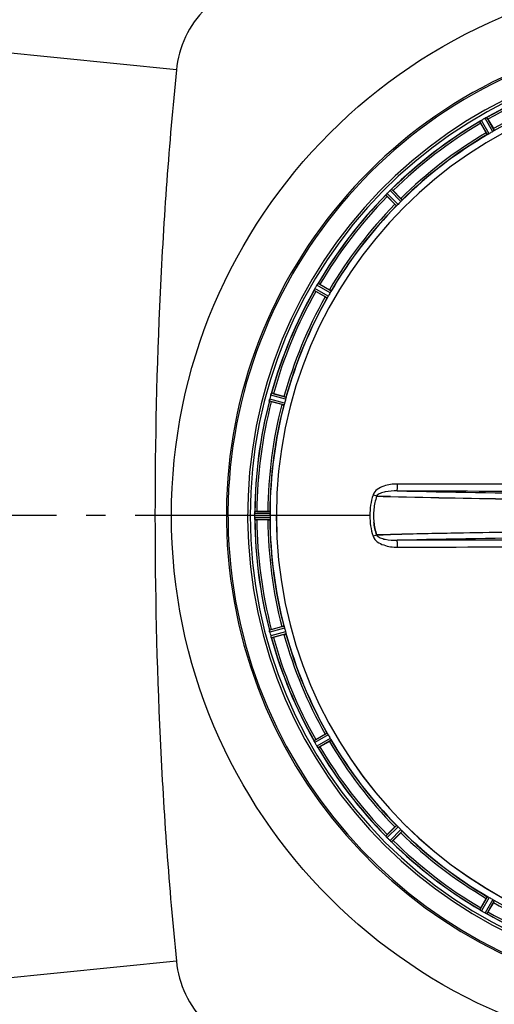
# Model space of a CAD drawing. Units: millimetres. Extents: x -509 to 8504, y -943 to 4010.
# Drawn here: x 3694 to 3935, y 490 to 991 of the extents above; entities that cross this region are included whole.
import ezdxf

# ---------------------------------------------------------------- set-up
doc = ezdxf.new("R2010")
doc.units = ezdxf.units.MM
doc.header["$LTSCALE"] = 10
doc.linetypes.add('AM_DIN_G_W050', pattern=[13.75, 9.75, -1.5, 1, -1.5])
doc.layers.add('AM_7', color=4, linetype='AM_DIN_G_W050', lineweight=25)
doc.layers.add('BEZUGSACHSEN', color=7, linetype='Continuous')
doc.layers.add('RUNDUNGEN', color=7, linetype='Continuous')

# ---------------------------------------------------------------- blocks, each defined once
blk = doc.blocks.new('Bioreaktor-2-1 Oben')
at = {"color": 9, "linetype": 'Continuous'}
for p, q in [((-1285.28, 1290.24), (-1289.17, 1297.05)), ((-1284.45, 1290.79), (-1288.27, 1297.48)), ((-1287.93, 1288.78), (-1291.82, 1295.43)), ((-1287.04, 1289.23), (-1290.99, 1296)), ((-1334.19, 1252.62), (-1339.66, 1258.05)), ((-1333.44, 1253.29), (-1339.01, 1258.81)), ((-1332.01, 1254.72), (-1337.52, 1260.29)), ((-1331.34, 1255.47), (-1336.76, 1260.94)), ((-1367.95, 1208.32), (-1374.72, 1212.27)), ((-1367.5, 1209.21), (-1374.15, 1213.1)), ((-1369.51, 1205.73), (-1376.2, 1209.55)), ((-1368.96, 1206.57), (-1375.77, 1210.45)), ((-1390.45, 1155.18), (-1397.88, 1157.21)), ((-1391.49, 1151.29), (-1398.94, 1153.25)), ((-1391.18, 1152.24), (-1398.76, 1154.23)), ((-1390.65, 1154.2), (-1398.21, 1156.26)), ((-1398.63, 1097.04), (-1406.34, 1097.08)), ((-1406.42, 1095.03), (-1409.98, 1095.03)), ((-1398.58, 1096.04), (-1406.41, 1096.08)), ((-1398.58, 1094.01), (-1406.41, 1093.98)), ((-1398.63, 1093.01), (-1406.34, 1092.98)), ((-1395.38, 1095.03), (-1398.58, 1095.03)), ((-1347.79, 1095.03), (-1395.37, 1095.03)), ((-1391.49, 1038.76), (-1398.94, 1036.81)), ((-1391.18, 1037.81), (-1398.76, 1035.82)), ((-1390.65, 1035.86), (-1398.21, 1033.79)), ((-1390.45, 1034.88), (-1397.88, 1032.85)), ((-1369.51, 984.32), (-1376.2, 980.5)), ((-1368.96, 983.49), (-1375.77, 979.6)), ((-1367.95, 981.73), (-1374.72, 977.78)), ((-1367.5, 980.84), (-1374.15, 976.95)), ((-1334.19, 937.43), (-1339.66, 932.01)), ((-1333.44, 936.76), (-1339.01, 931.25)), ((-1332.01, 935.33), (-1337.52, 929.76)), ((-1331.34, 934.58), (-1336.76, 929.11)), ((-1287.93, 901.27), (-1291.82, 894.62)), ((-1287.04, 900.82), (-1290.99, 894.05)), ((-1285.28, 899.81), (-1289.17, 893)), ((-1284.45, 899.26), (-1288.27, 892.57))]:
    blk.add_line(p, q, dxfattribs=at)
at = {"color": 7, "linetype": 'Continuous'}
for p, q in [((-1288.82, 1297.23), (-1288.55, 1297.37)), ((-1288.49, 1297.39), (-1288.55, 1297.36)), ((-1291.57, 1295.62), (-1291.63, 1295.58)), ((-1291.56, 1295.63), (-1291.37, 1295.75)), ((-1339.48, 1258.29), (-1339.52, 1258.24)), ((-1339.47, 1258.3), (-1339.32, 1258.47)), ((-1337.24, 1260.55), (-1337.01, 1260.76)), ((-1336.96, 1260.8), (-1337.01, 1260.76)), ((-1374.51, 1212.6), (-1374.34, 1212.85)), ((-1374.3, 1212.91), (-1374.34, 1212.85)), ((-1376.08, 1209.83), (-1376.11, 1209.77)), ((-1376.08, 1209.84), (-1375.98, 1210.05)), ((-1397.98, 1156.98), (-1398, 1156.92)), ((-1398.9, 1153.55), (-1398.92, 1153.48)), ((-1398.91, 1153.49), (-1398.85, 1153.83)), ((-1398.85, 1153.83), (-1398.8, 1154.07)), ((-1344.34, 1104.89), (-1344.25, 1104.89)), ((-1344.25, 1104.89), (-1344.34, 1104.89)), ((-1344.25, 1104.89), (-1341.07, 1104.8)), ((-1341.07, 1104.8), (-1344.25, 1104.89)), ((-1341.07, 1104.8), (-1337.29, 1104.71)), ((-1337.29, 1104.71), (-1341.07, 1104.8)), ((-1406.37, 1096.84), (-1406.38, 1096.77)), ((-1406.42, 1094.68), (-1406.41, 1094.33)), ((-1406.41, 1096.08), (-1406.41, 1095.73)), ((-1406.41, 1094.33), (-1406.41, 1093.98)), ((-1406.38, 1093.28), (-1406.37, 1093.21)), ((-1398.58, 1095.7), (-1398.58, 1096.04)), ((-1398.58, 1095.36), (-1398.58, 1095.7)), ((-1344.24, 1085.16), (-1344.34, 1085.16)), ((-1344.34, 1085.16), (-1344.24, 1085.16)), ((-1341.07, 1085.25), (-1344.24, 1085.16)), ((-1344.24, 1085.16), (-1341.07, 1085.25)), ((-1337.29, 1085.35), (-1341.07, 1085.25)), ((-1341.07, 1085.25), (-1337.29, 1085.35)), ((-1398.92, 1036.57), (-1398.9, 1036.5)), ((-1398, 1033.13), (-1397.98, 1033.07)), ((-1376.11, 980.28), (-1376.08, 980.22)), ((-1375.95, 979.95), (-1376.08, 980.22)), ((-1374.35, 977.21), (-1374.47, 977.4)), ((-1374.34, 977.2), (-1374.3, 977.14)), ((-1339.52, 931.81), (-1339.48, 931.76)), ((-1339.27, 931.53), (-1339.48, 931.76)), ((-1337.02, 929.3), (-1337.19, 929.45)), ((-1337.01, 929.3), (-1336.96, 929.25)), ((-1291.63, 894.47), (-1291.57, 894.43)), ((-1291.31, 894.26), (-1291.57, 894.43)), ((-1288.56, 892.69), (-1288.77, 892.8)), ((-1288.55, 892.69), (-1288.49, 892.66))]:
    blk.add_line(p, q, dxfattribs=at)
at = {"color": 6, "linetype": 'Continuous'}
for p, q in [((-1288.28, 1297.48), (-1288.27, 1297.48)), ((-1288.57, 1289.68), (-1291.35, 1294.5)), ((-1287.69, 1296.61), (-1284.91, 1291.8)), ((-1335.04, 1253.33), (-1338.97, 1257.26)), ((-1336.78, 1260.94), (-1336.76, 1260.94)), ((-1335.98, 1260.25), (-1332.05, 1256.32)), ((-1374.16, 1213.09), (-1374.15, 1213.1)), ((-1373.21, 1212.63), (-1368.4, 1209.85)), ((-1370.52, 1206.19), (-1375.33, 1208.97)), ((-1397.89, 1157.2), (-1397.88, 1157.21)), ((-1396.86, 1157), (-1391.49, 1155.56)), ((-1392.58, 1151.47), (-1397.95, 1152.91)), ((-1405.29, 1097.14), (-1399.73, 1097.14)), ((-1399.73, 1092.91), (-1405.29, 1092.91)), ((-1397.95, 1037.14), (-1392.58, 1038.58)), ((-1391.49, 1034.49), (-1396.86, 1033.05)), ((-1375.33, 981.08), (-1370.52, 983.86)), ((-1376.2, 980.49), (-1376.2, 980.5)), ((-1368.4, 980.2), (-1373.21, 977.42)), ((-1338.97, 932.79), (-1335.04, 936.72)), ((-1339.66, 932), (-1339.66, 932.01)), ((-1332.05, 933.73), (-1335.98, 929.8)), ((-1291.35, 895.56), (-1288.57, 900.37)), ((-1284.91, 898.26), (-1287.69, 893.44)), ((-1291.81, 894.61), (-1291.82, 894.62))]:
    blk.add_line(p, q, dxfattribs=at)
at = {"color": 7, "linetype": 'Continuous'}
for centre, radius, start, end in [((-1173.74, 1095.03), 247.06, 105, 75), ((-1173.74, 1095.03), 236.24, 90.9702, 89.0298), ((-1173.74, 1095.03), 235, 90.9753, 180), ((-1285.81, 1291.12), 6.82, 118.4943, 119.5431), ((-1285.16, 1289.92), 8.18, 117.5129, 118.4968), ((-1284.47, 1288.49), 9.76, 116.4896, 117.2254), ((-1284.68, 1289.01), 9.21, 116.7374, 117.5193), ((-1284.75, 1289.16), 9.05, 114.8367, 116.7687), ((-1294.93, 1310.59), 14.68, 295.7687, 296.0223), ((-1301.12, 1309.66), 16.98, 303.9912, 304.2637), ((-1286.56, 1288.52), 8.69, 123.615, 125.1988), ((-1284.87, 1286.03), 11.7, 123.2328, 123.7994), ((-1286.14, 1287.88), 9.45, 122.9433, 123.6469), ((-1286.48, 1288.42), 8.82, 122.0608, 122.9485), ((-1286.27, 1288.17), 9.14, 122.7203, 123.2249), ((-1287.21, 1289.64), 7.4, 121.8666, 122.7291), ((-1287.04, 1289.31), 7.76, 121.2756, 122.06), ((-1288.17, 1291.18), 5.58, 120.3783, 121.8882), ((-1287.6, 1290.23), 6.69, 120.4476, 121.2768), ((-1351.94, 1269.04), 16.46, 318.9925, 319.2625), ((-1332.8, 1252.73), 8.69, 138.6141, 140.1988), ((-1330.5, 1250.75), 11.72, 138.2479, 138.8041), ((-1332.22, 1252.22), 9.46, 137.9536, 138.646), ((-1332.68, 1252.64), 8.84, 137.0871, 137.9586), ((-1332.43, 1252.47), 9.14, 137.7132, 138.2411), ((-1333.73, 1253.65), 7.38, 136.8679, 137.7208), ((-1333.84, 1253.72), 7.26, 135.4814, 137.1153), ((-1335.04, 1254.89), 5.58, 135.3786, 136.8899), ((-1332.74, 1255.43), 6.82, 133.4943, 134.5431), ((-1331.81, 1254.45), 8.16, 132.5387, 133.4975), ((-1330.86, 1253.35), 9.62, 131.5202, 132.2491), ((-1331.13, 1253.71), 9.18, 131.7793, 132.5447), ((-1331.2, 1253.8), 9.06, 129.8381, 131.81), ((-1346.58, 1271.86), 14.66, 310.7626, 311.0167), ((-1368.84, 1208.81), 6.82, 148.4943, 149.5431), ((-1367.68, 1208.11), 8.17, 147.5265, 148.4972), ((-1366.45, 1207.27), 9.66, 146.5189, 147.2426), ((-1366.83, 1207.56), 9.19, 146.7706, 147.5328), ((-1366.93, 1207.64), 9.06, 144.8378, 146.8013), ((-1386.54, 1221.16), 14.76, 325.7659, 326.0201), ((-1390.63, 1216.86), 16.15, 333.9851, 334.2519), ((-1368.18, 1206.18), 8.71, 153.5833, 155.1974), ((-1365.62, 1204.95), 11.55, 153.2046, 153.7781), ((-1367.52, 1205.86), 9.44, 152.9113, 153.6156), ((-1368.1, 1206.16), 8.78, 152.033, 152.9164), ((-1368.76, 1206.54), 8.02, 151.8961, 153.2326), ((-1369.09, 1206.68), 7.67, 151.1674, 152.0341), ((-1370.91, 1207.69), 5.59, 150.3784, 151.8876), ((-1370.01, 1207.19), 6.61, 150.4447, 151.1638), ((-1389.94, 1153.94), 8.59, 161.8743, 163.4744), ((-1389.45, 1153.78), 9.1, 159.8405, 161.9243), ((-1413.16, 1162.22), 16.06, 340.7388, 341.0076), ((-1393.22, 1152.8), 5.72, 165.389, 167.094), ((-1391.96, 1152.47), 7.02, 165.4652, 166.7763), ((-1391.64, 1154.44), 6.82, 163.4932, 164.543), ((-1313.77, 1094.95), 32.14, 168.0555, 174.0121), ((-1313.83, 1094.96), 32.08, 168.0497, 174.018), ((-1312.16, 1094.58), 33.79, 162.2337, 168.0037), ((-1312.61, 1094.7), 33.33, 162.1895, 168.0412), ((-1197.5, 6724.59), 5621.62, 268.57512, 269.24638), ((-1204.65, 6346.59), 5243.57, 268.55047, 269.27013), ((-1397.31, 1095.95), 9.1, 174.8405, 176.9243), ((-1423.86, 1098.07), 17.53, 355.7572, 356.0267), ((-1314.38, 1095.02), 31.53, 174.0259, 179.9957), ((-1314.59, 1095.03), 31.31, 174.0048, 180.0148), ((-1173.74, 1095.03), 232.67, 179.7388, 180.2612), ((-1168.78, 1095.03), 237.64, 179.8312, 180.0844), ((-1397.82, 1095.97), 8.59, 176.8743, 178.4744), ((-1399.59, 1096.02), 6.82, 178.4932, 179.543), ((-1400.75, 1094), 5.67, 180.3808, 181.8821), ((-1398.67, 1094.07), 7.75, 181.8701, 182.9123), ((-1173.74, 1095.03), 224.83, 179.7395, 180.2605), ((-1178.04, 1095.03), 220.54, 179.9123, 180.0877), ((-1178.04, 1095.03), 220.54, 180.0877, 180.263), ((-1173.74, 1095.03), 221.64, 180, 359.9757), ((-1173.74, 1095.03), 221.63, 180, 0), ((-1314.35, 1095.03), 31.56, 180.0066, 185.959), ((-1314.5, 1095.02), 31.4, 179.9937, 185.9759), ((-1211.37, -3880.13), 4967.07, 91.09831, 91.45263), ((-1217.04, -3629.76), 4716.64, 91.08785, 91.46098), ((-1193.98, -4791.66), 5878.76, 90.844004, 91.097474), ((-1195.42, -4707.34), 5794.43, 90.84208, 91.09925), ((-1389.93, 1038.06), 9.1, 189.8405, 191.9243), ((-1390.42, 1037.95), 8.6, 191.8752, 193.4511), ((-1392.14, 1037.54), 6.84, 193.4679, 194.5421), ((-1393.42, 1037.2), 5.51, 193.2027, 194.6358), ((-1392.83, 1035.26), 5.58, 195.3813, 196.8921), ((-1390.88, 1035.85), 7.62, 196.8802, 197.9302), ((-1389.31, 973.84), 14.68, 25.7687, 26.0222), ((-1367.87, 984.02), 9.05, 204.8366, 206.7687), ((-1367.21, 984.3), 9.76, 206.4896, 207.2254), ((-1367.73, 984.09), 9.21, 206.7374, 207.5193), ((-1368.64, 983.61), 8.18, 207.5129, 208.4968), ((-1369.84, 982.96), 6.82, 208.4943, 209.5431), ((-1368.95, 981.17), 6.69, 210.4476, 211.2768), ((-1369.9, 980.61), 5.58, 210.3783, 211.8882), ((-1368.03, 981.73), 7.76, 211.2756, 212.06), ((-1368.36, 981.56), 7.4, 211.8666, 212.7291), ((-1367.14, 982.29), 8.82, 212.0608, 212.9485), ((-1366.89, 982.5), 9.14, 212.7203, 213.2249), ((-1364.75, 983.91), 11.7, 213.2328, 213.7994), ((-1366.6, 982.64), 9.45, 212.9433, 213.6469), ((-1367.24, 982.21), 8.69, 213.615, 215.1988), ((-1388.38, 967.65), 16.98, 33.9913, 34.2637), ((-1350.58, 922.19), 14.66, 40.7626, 41.0167), ((-1332.52, 937.57), 9.06, 219.8381, 221.81), ((-1332.07, 937.91), 9.62, 221.5202, 222.2491), ((-1332.43, 937.64), 9.18, 221.7793, 222.5447), ((-1333.17, 936.96), 8.16, 222.5387, 223.4975), ((-1334.15, 936.03), 6.82, 223.4943, 224.5431), ((-1332.44, 934.94), 7.26, 225.4814, 227.1153), ((-1333.61, 933.73), 5.58, 225.3786, 226.8899), ((-1332.37, 935.05), 7.38, 226.8679, 227.7208), ((-1331.36, 936.09), 8.84, 227.0871, 227.9586), ((-1331.19, 936.34), 9.14, 227.7132, 228.2411), ((-1329.47, 938.28), 11.72, 228.2479, 228.8041), ((-1330.94, 936.55), 9.46, 227.9536, 228.646), ((-1331.45, 935.97), 8.69, 228.6141, 230.1988), ((-1347.76, 916.83), 16.46, 48.9925, 49.2625), ((-1299.88, 882.23), 14.76, 55.7658, 56.0201), ((-1286.36, 901.84), 9.06, 234.8378, 236.8013), ((-1286.28, 901.94), 9.19, 236.7706, 237.5328), ((-1285.98, 902.32), 9.66, 236.5189, 237.2426), ((-1286.83, 901.09), 8.17, 237.5265, 238.4972), ((-1287.53, 899.93), 6.82, 238.4943, 239.5431), ((-1285.91, 898.76), 6.61, 240.4447, 241.1638), ((-1286.41, 897.86), 5.59, 240.3784, 241.8876), ((-1285.4, 899.68), 7.67, 241.1674, 242.0341), ((-1285.26, 900.01), 8.02, 241.8961, 243.2326), ((-1284.88, 900.67), 8.78, 242.033, 242.9164), ((-1283.67, 903.15), 11.55, 243.2046, 243.7781), ((-1284.58, 901.25), 9.44, 242.9113, 243.6157), ((-1284.9, 900.59), 8.71, 243.5833, 245.1974), ((-1295.58, 878.14), 16.15, 63.9851, 64.2519)]:
    blk.add_arc(centre, radius, start, end, dxfattribs=at)
at = {"color": 9, "linetype": 'Continuous'}
for centre, radius, start, end in [((-1173.74, 1095.03), 246.24, 105, 75), ((-1173.74, 1095.03), 232.64, 105.4485, 119.554), ((-1173.74, 1095.03), 231.56, 105.5233, 119.4767), ((-1173.74, 1095.03), 226, 105.5362, 119.4638), ((-1173.74, 1095.03), 224.86, 105.4394, 119.5631), ((-1173.74, 1095.03), 232.64, 120.4462, 134.554), ((-1173.74, 1095.03), 231.56, 120.5233, 134.4767), ((-1173.74, 1095.03), 226, 120.5362, 134.4638), ((-1173.74, 1095.03), 224.86, 120.437, 134.5631), ((-1173.74, 1095.03), 232.64, 135.446, 149.5538), ((-1173.74, 1095.03), 231.56, 135.5233, 149.4767), ((-1173.74, 1095.03), 226, 135.5362, 149.4638), ((-1173.74, 1095.03), 224.86, 135.4369, 149.563), ((-1173.74, 1095.03), 232.64, 150.446, 164.5515), ((-1173.74, 1095.03), 231.56, 150.5233, 164.4767), ((-1173.74, 1095.03), 226, 150.5362, 164.4638), ((-1173.74, 1095.03), 224.86, 150.4369, 164.5606), ((-1173.74, 1095.03), 232.64, 165.4437, 179.5498), ((-1173.74, 1095.03), 231.56, 165.5233, 179.4767), ((-1173.74, 1095.03), 226, 165.5362, 179.4638), ((-1173.74, 1095.03), 224.86, 165.4346, 179.559), ((-1192.1, 7229.66), 6123.72, 268.672951, 269.420376), ((-1342.2, 1104.24), 4.17, 160.5847, 162.4847), ((-1404.37, 918.42), 195.89, 72.156, 72.7212), ((-1173.74, 1095.03), 232.64, 180.4502, 194.5563), ((-1173.74, 1095.03), 231.56, 180.5233, 194.4767), ((-1173.74, 1095.03), 226, 180.5362, 194.4638), ((-1173.74, 1095.03), 224.86, 180.441, 194.5654), ((-1404.37, 1271.64), 195.9, 287.2788, 287.8439), ((-1342.23, 1085.81), 4.14, 197.5173, 199.8437), ((-1199.36, -4602.93), 5686.98, 90.55102, 91.35572), ((-1173.74, 1095.03), 232.64, 195.4485, 209.554), ((-1173.74, 1095.03), 231.56, 195.5233, 209.4767), ((-1173.74, 1095.03), 226, 195.5362, 209.4638), ((-1173.74, 1095.03), 224.86, 195.4394, 209.5631), ((-1173.74, 1095.03), 232.64, 210.4462, 224.554), ((-1173.74, 1095.03), 231.56, 210.5233, 224.4767), ((-1173.74, 1095.03), 226, 210.5362, 224.4638), ((-1173.74, 1095.03), 224.86, 210.437, 224.5631), ((-1173.74, 1095.03), 226, 225.5362, 239.4638), ((-1173.74, 1095.03), 224.86, 225.4369, 239.563), ((-1173.74, 1095.03), 232.64, 225.446, 239.5538), ((-1173.74, 1095.03), 231.56, 225.5233, 239.4767), ((-1173.74, 1095.03), 226, 240.5362, 254.4638), ((-1173.74, 1095.03), 224.86, 240.4369, 254.5606), ((-1173.74, 1095.03), 232.64, 240.446, 254.5515), ((-1173.74, 1095.03), 231.56, 240.5233, 254.4767)]:
    blk.add_arc(centre, radius, start, end, dxfattribs=at)
at = {"color": 6, "linetype": 'Continuous'}
for centre, radius, start, end in [((-1173.74, 1095.03), 232.56, 105.5125, 119.4875), ((-1173.74, 1095.03), 221.63, 0, 180), ((-1171.2, 1090.62), 237.75, 119.7468, 119.9155), ((-1298.39, 1291.05), 12.05, 28.4243, 29.0414), ((-1173.74, 1095.03), 232.56, 120.5125, 134.4876), ((-1282.16, 1300.39), 10.9, 210.0493, 211.6129), ((-1171.29, 1090.77), 237.59, 119.9155, 120.2533), ((-1173.74, 1095.03), 225, 120.5298, 134.4704), ((-1175.9, 1098.76), 220.53, 119.737, 120.263), ((-1173.74, 1095.03), 232.56, 135.5124, 149.4875), ((-1331.62, 1265.33), 10.9, 225.0493, 226.6129), ((-1170.22, 1091.5), 237.66, 134.9156, 135.2532), ((-1170.18, 1091.46), 237.71, 134.7468, 134.9156), ((-1344.05, 1252.9), 10.9, 43.3871, 44.9507), ((-1173.74, 1095.03), 225, 135.5296, 149.4702), ((-1176.77, 1098.05), 220.56, 134.737, 135.263), ((-1169.52, 1092.59), 237.55, 149.7467, 149.9156), ((-1379.11, 1203.44), 10.9, 58.3871, 59.9507), ((-1173.74, 1095.03), 232.56, 150.5124, 164.4851), ((-1169.4, 1092.52), 237.69, 149.9156, 150.2532), ((-1369.76, 1219.67), 12.05, 240.9586, 241.5757), ((-1177.47, 1097.18), 220.53, 149.737, 150.263), ((-1173.74, 1095.03), 225, 150.5296, 164.4703), ((-1400.17, 1146.59), 10.9, 73.3871, 74.9507), ((-1173.74, 1095.03), 232.56, 165.5101, 179.483), ((-1165.04, 1092.71), 241.68, 165.0858, 165.2518), ((-1168.95, 1093.74), 237.63, 164.9156, 165.0844), ((-1172.7, 1094.76), 233.75, 164.7453, 164.917), ((-1395.35, 1164.69), 12.05, 255.9586, 256.5757), ((-1177.91, 1096.14), 220.53, 164.737, 165.263), ((-1173.74, 1095.03), 225, 165.5273, 179.4656), ((-1405.8, 1086.23), 10.9, 88.3871, 89.9507), ((-1402.5, 1093.48), 3.88, 183.939, 184.9769), ((-1173.74, 1095.03), 232.56, 180.517, 194.4899), ((-1405.8, 1103.82), 10.9, 270.0493, 271.6129), ((-1173.74, 1095.03), 225, 180.5344, 194.4727), ((-1395.35, 1025.36), 12.05, 103.4243, 104.0414), ((-1177.91, 1093.91), 220.53, 194.737, 195.263), ((-1165.04, 1097.35), 241.68, 194.7482, 194.9142), ((-1170.84, 1095.8), 235.67, 194.9142, 195.2547), ((-1173.74, 1095.03), 232.56, 195.5125, 209.4876), ((-1400.17, 1043.46), 10.9, 285.0493, 286.6129), ((-1173.74, 1095.03), 225, 195.5321, 209.4704), ((-1177.47, 1092.87), 220.53, 209.737, 210.263), ((-1169.34, 1097.57), 237.75, 209.7468, 209.9155), ((-1369.76, 970.38), 12.05, 118.4243, 119.0414), ((-1169.48, 1097.49), 237.59, 209.9155, 210.2533), ((-1173.74, 1095.03), 232.56, 210.5125, 224.4876), ((-1379.11, 986.61), 10.9, 300.0493, 301.6129), ((-1173.74, 1095.03), 225, 210.5297, 224.4703), ((-1176.77, 1092), 220.56, 224.737, 225.263), ((-1331.62, 924.72), 10.9, 133.3871, 134.9507), ((-1173.74, 1095.03), 225, 225.5297, 239.4703), ((-1170.18, 1098.59), 237.71, 224.7468, 224.9156), ((-1170.22, 1098.55), 237.66, 224.9156, 225.2532), ((-1173.74, 1095.03), 232.56, 225.5124, 239.4875), ((-1344.05, 937.15), 10.9, 315.0493, 316.6129), ((-1175.9, 1091.3), 220.53, 239.737, 240.263), ((-1282.16, 889.66), 10.9, 148.3871, 149.9507), ((-1171.31, 1099.25), 237.55, 239.7467, 239.9156), ((-1171.23, 1099.38), 237.69, 239.9156, 240.2532), ((-1173.74, 1095.03), 232.56, 240.5124, 254.4851), ((-1298.39, 899.01), 12.05, 330.9586, 331.5757)]:
    blk.add_arc(centre, radius, start, end, dxfattribs=at)
at = {"color": 7, "linetype": 'Continuous'}
for points, knots in [([(-1289.17, 1297.05), (-1289.13, 1297.07), (-1289.05, 1297.11), (-1288.98, 1297.15), (-1288.94, 1297.17)], [0, 0, 0, 0, 0.50019, 1, 1, 1, 1]), ([(-1337.52, 1260.29), (-1337.49, 1260.32), (-1337.43, 1260.38), (-1337.37, 1260.44), (-1337.33, 1260.47)], [0, 0, 0, 0, 0.500106, 1, 1, 1, 1]), ([(-1374.72, 1212.27), (-1374.69, 1212.31), (-1374.65, 1212.38), (-1374.6, 1212.46), (-1374.58, 1212.49)], [0, 0, 0, 0, 0.500131, 1, 1, 1, 1]), ([(-1398.8, 1154.07), (-1398.82, 1153.98), (-1398.86, 1153.81), (-1398.89, 1153.63), (-1398.9, 1153.55)], [0, 0, 0, 0, 0.539472, 1, 1, 1, 1]), ([(-1406.37, 1093.2), (-1406.38, 1093.27), (-1406.39, 1093.43), (-1406.4, 1093.59), (-1406.4, 1093.68)], [0, 0, 0, 0, 0.450438, 1, 1, 1, 1]), ([(-1397.97, 1033.06), (-1398, 1033.13), (-1398.05, 1033.28), (-1398.1, 1033.43), (-1398.13, 1033.51)], [0, 0, 0, 0, 0.450046, 1, 1, 1, 1]), ([(-1375.77, 979.6), (-1375.79, 979.64), (-1375.83, 979.72), (-1375.87, 979.8), (-1375.89, 979.83)], [0, 0, 0, 0, 0.50019, 1, 1, 1, 1]), ([(-1339.01, 931.25), (-1339.04, 931.28), (-1339.1, 931.34), (-1339.16, 931.41), (-1339.19, 931.44)], [0, 0, 0, 0, 0.500106, 1, 1, 1, 1]), ([(-1290.99, 894.05), (-1291.03, 894.08), (-1291.1, 894.12), (-1291.18, 894.17), (-1291.21, 894.19)], [0, 0, 0, 0, 0.500131, 1, 1, 1, 1])]:
    blk.add_open_spline(points, degree=3, knots=knots, dxfattribs=at)
at = {"color": 6, "linetype": 'Continuous'}
for points, knots in [([(-1288.49, 1297.39), (-1288.45, 1297.42), (-1288.38, 1297.45), (-1288.31, 1297.48), (-1288.28, 1297.48)], [0, 0, 0, 0, 0.645582, 1, 1, 1, 1]), ([(-1291.82, 1295.43), (-1291.82, 1295.46), (-1291.73, 1295.5), (-1291.67, 1295.55), (-1291.63, 1295.58)], [0, 0, 0, 0, 0.293506, 1, 1, 1, 1]), ([(-1284.91, 1291.8), (-1284.85, 1291.7), (-1284.71, 1291.44), (-1284.59, 1291.27), (-1284.47, 1290.99), (-1284.54, 1291.11), (-1284.56, 1291.14)], [0, 0, 0, 0, 0.35644, 0.811337, 0.875423, 1, 1, 1, 1]), ([(-1288.57, 1289.68), (-1288.51, 1289.58), (-1288.36, 1289.33), (-1288.27, 1289.15), (-1288.09, 1288.9), (-1288.16, 1289.02), (-1288.18, 1289.05)], [0, 0, 0, 0, 0.35644, 0.811337, 0.875423, 1, 1, 1, 1]), ([(-1287.65, 1288.9), (-1287.72, 1288.87), (-1287.8, 1288.84), (-1287.91, 1288.77), (-1287.93, 1288.78)], [0, 0, 0, 0, 0.707272, 1, 1, 1, 1]), ([(-1284.45, 1290.79), (-1284.45, 1290.76), (-1284.57, 1290.71), (-1284.63, 1290.65), (-1284.69, 1290.61)], [0, 0, 0, 0, 0.292728, 1, 1, 1, 1]), ([(-1339.66, 1258.05), (-1339.67, 1258.07), (-1339.59, 1258.13), (-1339.56, 1258.2), (-1339.52, 1258.24)], [0, 0, 0, 0, 0.293506, 1, 1, 1, 1]), ([(-1336.96, 1260.8), (-1336.92, 1260.83), (-1336.86, 1260.88), (-1336.8, 1260.93), (-1336.78, 1260.94)], [0, 0, 0, 0, 0.645544, 1, 1, 1, 1]), ([(-1335.04, 1253.33), (-1334.96, 1253.25), (-1334.75, 1253.05), (-1334.61, 1252.89), (-1334.37, 1252.69), (-1334.47, 1252.79), (-1334.5, 1252.82)], [0, 0, 0, 0, 0.35644, 0.811337, 0.875423, 1, 1, 1, 1]), ([(-1333.95, 1252.82), (-1334, 1252.77), (-1334.08, 1252.72), (-1334.16, 1252.62), (-1334.19, 1252.62)], [0, 0, 0, 0, 0.707273, 1, 1, 1, 1]), ([(-1332.05, 1256.32), (-1331.97, 1256.24), (-1331.77, 1256.03), (-1331.61, 1255.89), (-1331.41, 1255.66), (-1331.51, 1255.75), (-1331.54, 1255.78)], [0, 0, 0, 0, 0.35644, 0.811337, 0.875423, 1, 1, 1, 1]), ([(-1331.34, 1255.47), (-1331.34, 1255.44), (-1331.44, 1255.36), (-1331.49, 1255.28), (-1331.53, 1255.23)], [0, 0, 0, 0, 0.292729, 1, 1, 1, 1]), ([(-1374.3, 1212.91), (-1374.27, 1212.95), (-1374.23, 1213.01), (-1374.18, 1213.07), (-1374.16, 1213.09)], [0, 0, 0, 0, 0.645598, 1, 1, 1, 1]), ([(-1376.2, 1209.55), (-1376.21, 1209.57), (-1376.16, 1209.65), (-1376.14, 1209.72), (-1376.11, 1209.77)], [0, 0, 0, 0, 0.293506, 1, 1, 1, 1]), ([(-1368.4, 1209.85), (-1368.3, 1209.79), (-1368.05, 1209.65), (-1367.86, 1209.55), (-1367.61, 1209.37), (-1367.74, 1209.44), (-1367.77, 1209.46)], [0, 0, 0, 0, 0.35644, 0.811337, 0.875423, 1, 1, 1, 1]), ([(-1367.5, 1209.21), (-1367.49, 1209.19), (-1367.56, 1209.08), (-1367.59, 1209), (-1367.62, 1208.93)], [0, 0, 0, 0, 0.292729, 1, 1, 1, 1]), ([(-1370.52, 1206.19), (-1370.41, 1206.13), (-1370.16, 1205.99), (-1369.99, 1205.88), (-1369.71, 1205.75), (-1369.82, 1205.82), (-1369.86, 1205.84)], [0, 0, 0, 0, 0.35644, 0.811337, 0.875423, 1, 1, 1, 1]), ([(-1369.33, 1205.98), (-1369.37, 1205.91), (-1369.43, 1205.85), (-1369.48, 1205.73), (-1369.51, 1205.73)], [0, 0, 0, 0, 0.707273, 1, 1, 1, 1]), ([(-1397.98, 1156.98), (-1397.96, 1157.03), (-1397.93, 1157.1), (-1397.91, 1157.18), (-1397.89, 1157.2)], [0, 0, 0, 0, 0.646153, 1, 1, 1, 1]), ([(-1398.94, 1153.25), (-1398.96, 1153.26), (-1398.93, 1153.36), (-1398.93, 1153.43), (-1398.92, 1153.48)], [0, 0, 0, 0, 0.293535, 1, 1, 1, 1]), ([(-1391.49, 1155.56), (-1391.37, 1155.53), (-1391.1, 1155.45), (-1390.89, 1155.41), (-1390.6, 1155.3), (-1390.74, 1155.33), (-1390.78, 1155.34)], [0, 0, 0, 0, 0.35644, 0.811337, 0.875423, 1, 1, 1, 1]), ([(-1390.45, 1155.18), (-1390.43, 1155.15), (-1390.48, 1155.03), (-1390.48, 1154.94), (-1390.5, 1154.87)], [0, 0, 0, 0, 0.292756, 1, 1, 1, 1]), ([(-1392.58, 1151.47), (-1392.47, 1151.44), (-1392.19, 1151.37), (-1391.99, 1151.31), (-1391.69, 1151.26), (-1391.82, 1151.3), (-1391.86, 1151.31)], [0, 0, 0, 0, 0.35644, 0.811337, 0.875423, 1, 1, 1, 1]), ([(-1391.38, 1151.57), (-1391.4, 1151.5), (-1391.45, 1151.42), (-1391.46, 1151.3), (-1391.49, 1151.29)], [0, 0, 0, 0, 0.707246, 1, 1, 1, 1]), ([(-1406.37, 1096.84), (-1406.37, 1096.89), (-1406.35, 1096.96), (-1406.36, 1097.06), (-1406.34, 1097.08)], [0, 0, 0, 0, 0.70647, 1, 1, 1, 1]), ([(-1399.73, 1097.14), (-1399.62, 1097.14), (-1399.33, 1097.14), (-1399.12, 1097.15), (-1398.82, 1097.12), (-1398.95, 1097.12), (-1398.99, 1097.11)], [0, 0, 0, 0, 0.356441, 0.811337, 0.875423, 1, 1, 1, 1]), ([(-1398.63, 1097.04), (-1398.61, 1097.02), (-1398.63, 1096.89), (-1398.6, 1096.81), (-1398.6, 1096.73)], [0, 0, 0, 0, 0.292757, 1, 1, 1, 1]), ([(-1406.34, 1092.98), (-1406.35, 1092.99), (-1406.35, 1093.05), (-1406.36, 1093.1), (-1406.37, 1093.14)], [0, 0, 0, 0, 0.29653, 1, 1, 1, 1]), ([(-1399.73, 1092.91), (-1399.62, 1092.91), (-1399.33, 1092.92), (-1399.12, 1092.9), (-1398.82, 1092.93), (-1398.95, 1092.94), (-1398.99, 1092.94)], [0, 0, 0, 0, 0.35644, 0.811337, 0.875423, 1, 1, 1, 1]), ([(-1398.6, 1093.32), (-1398.6, 1093.25), (-1398.63, 1093.16), (-1398.61, 1093.03), (-1398.63, 1093.01)], [0, 0, 0, 0, 0.707244, 1, 1, 1, 1]), ([(-1398.92, 1036.57), (-1398.93, 1036.62), (-1398.93, 1036.7), (-1398.96, 1036.79), (-1398.94, 1036.81)], [0, 0, 0, 0, 0.706464, 1, 1, 1, 1]), ([(-1392.58, 1038.58), (-1392.47, 1038.61), (-1392.19, 1038.68), (-1391.99, 1038.74), (-1391.69, 1038.8), (-1391.82, 1038.76), (-1391.86, 1038.74)], [0, 0, 0, 0, 0.35644, 0.811337, 0.875423, 1, 1, 1, 1]), ([(-1391.49, 1038.76), (-1391.46, 1038.75), (-1391.45, 1038.63), (-1391.4, 1038.55), (-1391.38, 1038.48)], [0, 0, 0, 0, 0.292755, 1, 1, 1, 1]), ([(-1397.88, 1032.85), (-1397.9, 1032.85), (-1397.92, 1032.95), (-1397.96, 1033.01), (-1397.98, 1033.07)], [0, 0, 0, 0, 0.293531, 1, 1, 1, 1]), ([(-1391.49, 1034.49), (-1391.37, 1034.52), (-1391.1, 1034.6), (-1390.89, 1034.65), (-1390.6, 1034.75), (-1390.74, 1034.72), (-1390.78, 1034.71)], [0, 0, 0, 0, 0.35644, 0.811337, 0.875423, 1, 1, 1, 1]), ([(-1390.5, 1035.18), (-1390.48, 1035.11), (-1390.48, 1035.02), (-1390.43, 1034.9), (-1390.45, 1034.88)], [0, 0, 0, 0, 0.707245, 1, 1, 1, 1]), ([(-1370.52, 983.86), (-1370.41, 983.92), (-1370.16, 984.06), (-1369.99, 984.18), (-1369.71, 984.3), (-1369.82, 984.23), (-1369.86, 984.21)], [0, 0, 0, 0, 0.35644, 0.811337, 0.875423, 1, 1, 1, 1]), ([(-1369.51, 984.32), (-1369.48, 984.32), (-1369.43, 984.2), (-1369.37, 984.14), (-1369.33, 984.08)], [0, 0, 0, 0, 0.292728, 1, 1, 1, 1]), ([(-1376.11, 980.28), (-1376.13, 980.33), (-1376.17, 980.4), (-1376.2, 980.47), (-1376.2, 980.49)], [0, 0, 0, 0, 0.645582, 1, 1, 1, 1]), ([(-1374.15, 976.95), (-1374.18, 976.96), (-1374.22, 977.04), (-1374.27, 977.1), (-1374.3, 977.14)], [0, 0, 0, 0, 0.293506, 1, 1, 1, 1]), ([(-1368.4, 980.2), (-1368.3, 980.26), (-1368.05, 980.41), (-1367.86, 980.5), (-1367.61, 980.68), (-1367.74, 980.61), (-1367.77, 980.59)], [0, 0, 0, 0, 0.35644, 0.811337, 0.875423, 1, 1, 1, 1]), ([(-1367.62, 981.12), (-1367.59, 981.06), (-1367.56, 980.97), (-1367.49, 980.87), (-1367.5, 980.84)], [0, 0, 0, 0, 0.707273, 1, 1, 1, 1]), ([(-1335.04, 936.72), (-1334.96, 936.81), (-1334.75, 937.01), (-1334.61, 937.16), (-1334.37, 937.36), (-1334.47, 937.26), (-1334.5, 937.23)], [0, 0, 0, 0, 0.35644, 0.811337, 0.875423, 1, 1, 1, 1]), ([(-1334.19, 937.43), (-1334.16, 937.43), (-1334.08, 937.33), (-1334, 937.29), (-1333.95, 937.24)], [0, 0, 0, 0, 0.292728, 1, 1, 1, 1]), ([(-1339.52, 931.81), (-1339.55, 931.85), (-1339.6, 931.91), (-1339.65, 931.97), (-1339.66, 932)], [0, 0, 0, 0, 0.645544, 1, 1, 1, 1]), ([(-1332.05, 933.73), (-1331.97, 933.81), (-1331.77, 934.02), (-1331.61, 934.16), (-1331.41, 934.4), (-1331.51, 934.3), (-1331.54, 934.28)], [0, 0, 0, 0, 0.35644, 0.811337, 0.875423, 1, 1, 1, 1]), ([(-1331.53, 934.82), (-1331.49, 934.77), (-1331.44, 934.69), (-1331.34, 934.61), (-1331.34, 934.58)], [0, 0, 0, 0, 0.707273, 1, 1, 1, 1]), ([(-1336.76, 929.11), (-1336.79, 929.1), (-1336.85, 929.18), (-1336.91, 929.22), (-1336.96, 929.25)], [0, 0, 0, 0, 0.293506, 1, 1, 1, 1]), ([(-1287.93, 901.27), (-1287.91, 901.29), (-1287.8, 901.21), (-1287.72, 901.18), (-1287.65, 901.15)], [0, 0, 0, 0, 0.292728, 1, 1, 1, 1]), ([(-1288.57, 900.37), (-1288.51, 900.47), (-1288.36, 900.72), (-1288.27, 900.91), (-1288.09, 901.16), (-1288.16, 901.04), (-1288.18, 901)], [0, 0, 0, 0, 0.35644, 0.811337, 0.875423, 1, 1, 1, 1]), ([(-1284.91, 898.26), (-1284.85, 898.36), (-1284.71, 898.61), (-1284.59, 898.79), (-1284.47, 899.06), (-1284.54, 898.95), (-1284.56, 898.91)], [0, 0, 0, 0, 0.35644, 0.811337, 0.875423, 1, 1, 1, 1]), ([(-1284.69, 899.44), (-1284.63, 899.4), (-1284.57, 899.34), (-1284.45, 899.29), (-1284.45, 899.26)], [0, 0, 0, 0, 0.707273, 1, 1, 1, 1]), ([(-1291.63, 894.47), (-1291.67, 894.5), (-1291.73, 894.54), (-1291.79, 894.59), (-1291.81, 894.61)], [0, 0, 0, 0, 0.645598, 1, 1, 1, 1]), ([(-1288.27, 892.57), (-1288.29, 892.56), (-1288.37, 892.61), (-1288.44, 892.63), (-1288.49, 892.66)], [0, 0, 0, 0, 0.293506, 1, 1, 1, 1])]:
    blk.add_open_spline(points, degree=3, knots=knots, dxfattribs=at)
for points in [[(-1287.04, 1289.23), (-1287.24, 1289.11), (-1287.45, 1289.01), (-1287.65, 1288.9)], [(-1284.69, 1290.61), (-1284.89, 1290.49), (-1285.08, 1290.36), (-1285.28, 1290.24)], [(-1333.44, 1253.29), (-1333.6, 1253.13), (-1333.78, 1252.97), (-1333.95, 1252.82)], [(-1331.53, 1255.23), (-1331.69, 1255.06), (-1331.85, 1254.89), (-1332.01, 1254.72)], [(-1367.62, 1208.93), (-1367.73, 1208.73), (-1367.83, 1208.52), (-1367.95, 1208.32)], [(-1368.96, 1206.57), (-1369.08, 1206.36), (-1369.2, 1206.17), (-1369.33, 1205.98)], [(-1391.18, 1152.24), (-1391.24, 1152.02), (-1391.31, 1151.8), (-1391.38, 1151.57)], [(-1390.5, 1154.87), (-1390.55, 1154.65), (-1390.59, 1154.42), (-1390.65, 1154.2)], [(-1398.6, 1096.73), (-1398.59, 1096.5), (-1398.58, 1096.27), (-1398.58, 1096.04)], [(-1398.58, 1094.01), (-1398.58, 1093.78), (-1398.59, 1093.55), (-1398.6, 1093.32)], [(-1391.38, 1038.48), (-1391.31, 1038.26), (-1391.24, 1038.04), (-1391.18, 1037.81)], [(-1390.65, 1035.86), (-1390.59, 1035.63), (-1390.55, 1035.41), (-1390.5, 1035.18)], [(-1369.33, 984.08), (-1369.2, 983.88), (-1369.08, 983.69), (-1368.96, 983.49)], [(-1367.95, 981.73), (-1367.83, 981.53), (-1367.73, 981.33), (-1367.62, 981.12)], [(-1333.95, 937.24), (-1333.78, 937.08), (-1333.6, 936.93), (-1333.44, 936.76)], [(-1332.01, 935.33), (-1331.85, 935.17), (-1331.69, 934.99), (-1331.53, 934.82)], [(-1287.65, 901.15), (-1287.45, 901.04), (-1287.24, 900.94), (-1287.04, 900.82)], [(-1285.28, 899.81), (-1285.08, 899.69), (-1284.89, 899.57), (-1284.69, 899.44)]]:
    blk.add_open_spline(points, degree=3, dxfattribs=at)
at = {"color": 7, "linetype": 'Continuous'}
for points in [[(-1398.21, 1156.27), (-1398.15, 1156.49), (-1398.07, 1156.71), (-1398, 1156.92)], [(-1346.18, 1105.49), (-1347.23, 1102.12), (-1347.79, 1098.56), (-1347.79, 1095.03)], [(-1346.18, 1105.48), (-1347.23, 1102.11), (-1347.79, 1098.55), (-1347.79, 1095.03)], [(-1406.41, 1096.09), (-1406.41, 1096.32), (-1406.4, 1096.54), (-1406.38, 1096.77)], [(-1406.41, 1093.98), (-1406.41, 1093.74), (-1406.4, 1093.51), (-1406.38, 1093.28)], [(-1347.79, 1095.03), (-1347.79, 1091.5), (-1347.23, 1087.93), (-1346.18, 1084.56)], [(-1347.79, 1095.03), (-1347.79, 1091.5), (-1347.23, 1087.95), (-1346.18, 1084.58)], [(-1344.34, 1085.16), (-1345.02, 1087.3), (-1345.5, 1089.52), (-1345.73, 1091.75)], [(-1345.73, 1091.75), (-1345.5, 1089.52), (-1345.02, 1087.3), (-1344.34, 1085.16)], [(-1398.79, 1035.95), (-1398.84, 1036.15), (-1398.87, 1036.35), (-1398.91, 1036.56)], [(-1398.21, 1033.79), (-1398.15, 1033.57), (-1398.08, 1033.35), (-1398, 1033.13)]]:
    blk.add_open_spline(points, degree=3, dxfattribs=at)
at = {"color": 9, "linetype": 'Continuous'}
for points, knots in [([(-1333.73, 1111.06), (-1336.1, 1111.07), (-1340.65, 1110.57), (-1345.37, 1107.8), (-1346.13, 1105.62)], [0, 0, 0, 0, 0.506333, 1, 1, 1, 1]), ([(-1333.92, 1107.59), (-1335.92, 1107.61), (-1338.91, 1107.42), (-1342.4, 1106.48), (-1344, 1105.56), (-1344.34, 1104.89)], [0, 0, 0, 0, 0.544455, 0.795752, 1, 1, 1, 1]), ([(-1333.92, 1107.59), (-1333.83, 1107.64), (-1333.87, 1108.08), (-1333.75, 1108.74), (-1333.75, 1109.83), (-1333.73, 1110.63), (-1333.73, 1111.06)], [0, 0, 0, 0, 0.087967, 0.306772, 0.62597, 1, 1, 1, 1]), ([(-1346.12, 1084.4), (-1345.34, 1082.24), (-1340.65, 1079.48), (-1336.1, 1078.98), (-1333.73, 1078.99)], [0, 0, 0, 0, 0.49262, 1, 1, 1, 1]), ([(-1344.34, 1085.16), (-1344.01, 1084.49), (-1342.41, 1083.57), (-1338.92, 1082.63), (-1335.93, 1082.44), (-1333.92, 1082.47)], [0, 0, 0, 0, 0.20348, 0.454281, 1, 1, 1, 1]), ([(-1333.73, 1078.99), (-1333.73, 1079.42), (-1333.75, 1080.22), (-1333.75, 1081.32), (-1333.87, 1081.97), (-1333.83, 1082.41), (-1333.92, 1082.47)], [0, 0, 0, 0, 0.37403, 0.693229, 0.912033, 1, 1, 1, 1])]:
    blk.add_open_spline(points, degree=3, knots=knots, dxfattribs=at)
for points in [[(-1333.92, 1107.59), (-1302.08, 1107.53), (-1270.25, 1107.48), (-1238.41, 1107.46)], [(-1238.33, 1110.94), (-1270.13, 1110.96), (-1301.93, 1111), (-1333.73, 1111.06)], [(-1238.41, 1082.59), (-1270.25, 1082.57), (-1302.08, 1082.53), (-1333.92, 1082.47)], [(-1333.73, 1078.99), (-1301.93, 1079.05), (-1270.13, 1079.09), (-1238.33, 1079.11)]]:
    blk.add_open_spline(points, degree=3, dxfattribs=at)
at = {"layer": 'AM_7'}
blk.add_line((-1369.74, 1095.03), (-1752.74, 1095.03), dxfattribs=at)
at = {"layer": 'BEZUGSACHSEN', "color": 7, "linetype": 'Continuous'}
blk.add_arc((-1173.74, 1095.03), 235, 180, 0, dxfattribs=at)
at = {"layer": 'RUNDUNGEN', "color": 9, "linetype": 'Continuous'}
for p, q in [((-1446.24, 1321.62), (-1557.9, 1332.94)), ((-1446.24, 868.44), (-1557.9, 857.12))]:
    blk.add_line(p, q, dxfattribs=at)
blk.add_circle((-1173.74, 1095.03), 275, dxfattribs=at)
at = {"layer": 'RUNDUNGEN', "color": 7, "linetype": 'Continuous'}
blk.add_arc((-1173.74, 1095.03), 247.06, 105, 75, dxfattribs=at)
at = {"layer": 'RUNDUNGEN', "color": 9, "linetype": 'Continuous'}
for points, knots in [([(-1400.33, 1367.52), (-1406.14, 1366.93), (-1417.64, 1363.76), (-1432.22, 1353.5), (-1442.48, 1338.92), (-1445.65, 1327.42), (-1446.24, 1321.62)], [0, 0, 0, 0, 0.250015, 0.5, 0.749985, 1, 1, 1, 1]), ([(-1446.24, 1321.62), (-1450.05, 1283.99), (-1455.41, 1208.49), (-1457.99, 1095.03), (-1455.41, 981.56), (-1450.05, 906.06), (-1446.24, 868.44)], [0, 0, 0, 0, 0.249996, 0.5, 0.750004, 1, 1, 1, 1]), ([(-1446.24, 868.44), (-1445.65, 862.63), (-1442.48, 851.14), (-1432.22, 836.55), (-1417.64, 826.29), (-1406.14, 823.12), (-1400.33, 822.53)], [0, 0, 0, 0, 0.250015, 0.5, 0.749985, 1, 1, 1, 1])]:
    blk.add_open_spline(points, degree=3, knots=knots, dxfattribs=at)

msp = doc.modelspace()

# ---------------------------------------------------------------- block references
msp.add_blockref('Bioreaktor-2-1 Oben', (5219.697, -356.41))

doc.saveas('drawing.dxf')
